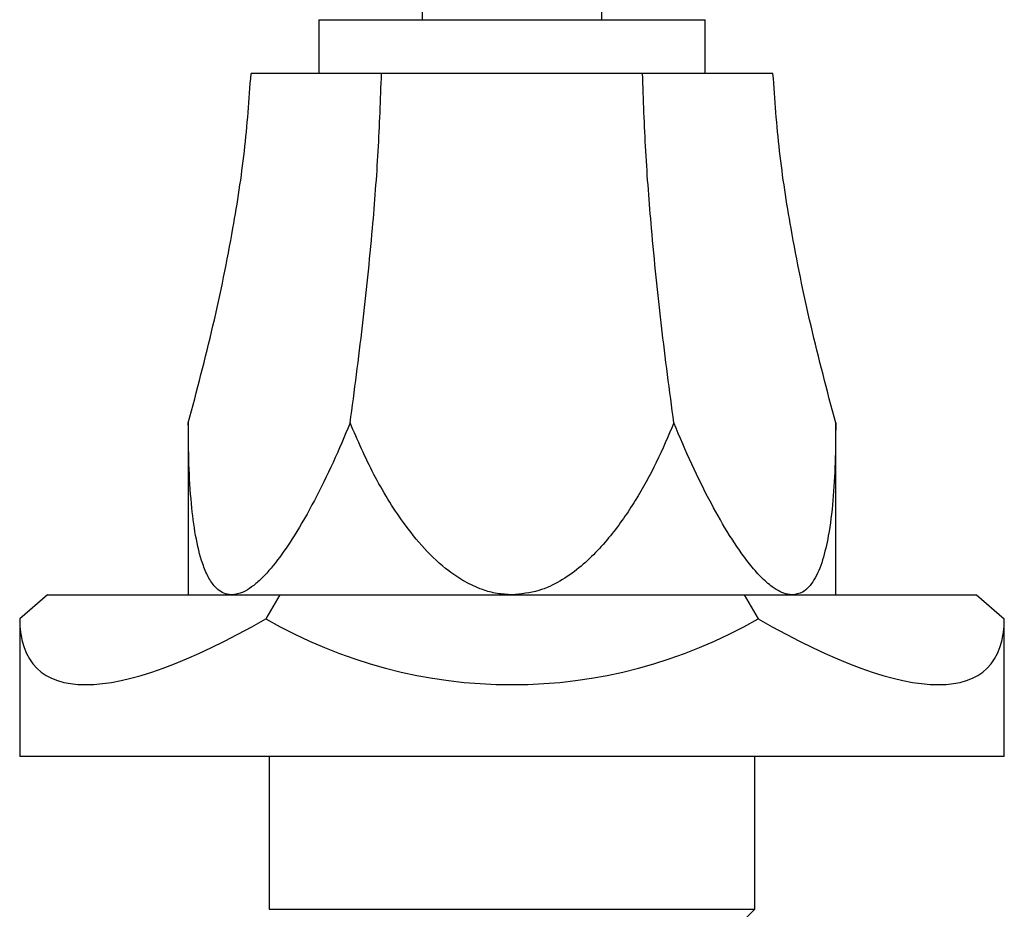
# Model space of a CAD drawing. Units: millimetres. Extents: x 5 to 795, y 5 to 795.
# Drawn here: x 373 to 427, y 587 to 637 of the extents above; entities that cross this region are included whole.
import ezdxf

# ---------------------------------------------------------------- set-up
doc = ezdxf.new("R2010")
doc.units = ezdxf.units.MM

msp = doc.modelspace()

# ---------------------------------------------------------------- linework, layer by layer
at = {"color": 7, "linetype": 'Continuous', "lineweight": 25}
for p, q in [((394.932, 641.607), (394.932, 636.607)), ((404.932, 636.607), (404.932, 641.607)), ((389.182, 636.607), (389.182, 633.607)), ((389.182, 636.607), (410.682, 636.607)), ((410.682, 633.607), (410.682, 636.607)), ((392.676, 633.607), (385.42, 633.607)), ((407.188, 633.607), (392.676, 633.607)), ((414.444, 633.607), (407.188, 633.607)), ((381.932, 614.167), (381.932, 604.607)), ((417.932, 604.607), (417.932, 614.167)), ((374.095, 604.607), (372.557, 603.274)), ((374.095, 604.607), (387.014, 604.607)), ((387.014, 604.607), (386.244, 603.274)), ((387.014, 604.607), (412.85, 604.607)), ((412.85, 604.607), (413.619, 603.274)), ((412.85, 604.607), (425.768, 604.607)), ((425.768, 604.607), (427.307, 603.274)), ((372.557, 603.274), (372.557, 595.607)), ((427.307, 595.607), (427.307, 603.274)), ((427.307, 595.607), (372.557, 595.607)), ((386.432, 595.607), (386.432, 587.107)), ((413.432, 587.107), (413.432, 595.607)), ((386.432, 587.107), (413.432, 587.107)), ((412.432, 586.107), (413.432, 587.107))]:
    msp.add_line(p, q, dxfattribs=at)
msp.add_arc((399.932, 626.982), 27.375, 240, 300, dxfattribs=at)
for major_axis, start_param, end_param in [((26.442, 26.442), 2.879793, 3.926991), ((26.442, -26.442), 5.497787, 6.544985)]:
    msp.add_ellipse((399.932, 626.982), major_axis=major_axis, ratio=0.267949, start_param=start_param, end_param=end_param, dxfattribs=at)
for points, knots in [([(381.932, 614.167), (382.406, 615.964), (383.352, 619.549), (384.387, 624.597), (385.107, 629.283), (385.316, 632.166), (385.42, 633.607)], [0, 0, 0, 0, 0.281796, 0.561921, 0.781081, 1, 1, 1, 1]), ([(390.932, 614.167), (391.169, 615.964), (391.642, 619.549), (392.16, 624.597), (392.52, 629.283), (392.624, 632.166), (392.676, 633.607)], [0, 0, 0, 0, 0.281796, 0.561921, 0.781081, 1, 1, 1, 1]), ([(408.932, 614.167), (408.695, 615.964), (408.222, 619.549), (407.704, 624.597), (407.344, 629.283), (407.24, 632.166), (407.188, 633.607)], [0, 0, 0, 0, 0.281796, 0.561921, 0.781081, 1, 1, 1, 1]), ([(417.932, 614.167), (417.458, 615.964), (416.512, 619.549), (415.476, 624.597), (414.756, 629.283), (414.548, 632.166), (414.444, 633.607)], [0, 0, 0, 0, 0.281796, 0.561921, 0.781081, 1, 1, 1, 1]), ([(384.343, 604.607), (384.257, 604.613), (383.914, 604.637), (383.452, 604.953), (383.025, 605.59), (382.638, 606.522), (382.313, 607.878), (382.08, 609.758), (381.95, 611.855), (381.938, 613.396), (381.932, 614.167)], [0, 0, 0, 0, 0.037642, 0.148642, 0.233286, 0.318121, 0.475399, 0.633117, 0.8165, 1, 1, 1, 1]), ([(390.932, 614.167), (390.621, 613.429), (389.999, 611.953), (388.962, 609.84), (387.926, 608.018), (386.912, 606.515), (386.103, 605.574), (385.452, 605.027), (384.913, 604.689), (384.554, 604.637), (384.343, 604.607)], [0, 0, 0, 0, 0.1754459, 0.3510475, 0.5259433, 0.6583676, 0.7902439, 0.8518603, 0.9133975, 1, 1, 1, 1]), ([(399.932, 604.607), (399.653, 604.622), (399.094, 604.652), (398.205, 604.897), (397.301, 605.317), (396.193, 606.063), (395.03, 607.157), (393.609, 608.948), (392.189, 611.275), (391.351, 613.203), (390.932, 614.167)], [0, 0, 0, 0, 0.059595, 0.119243, 0.195941, 0.272797, 0.406537, 0.540641, 0.770132, 1, 1, 1, 1]), ([(408.932, 614.167), (408.616, 613.429), (407.985, 611.953), (406.828, 609.84), (405.672, 608.174), (404.593, 606.938), (403.666, 606.073), (402.62, 605.342), (401.377, 604.745), (400.438, 604.655), (399.932, 604.607)], [0, 0, 0, 0, 0.17547, 0.351096, 0.526016, 0.617003, 0.707901, 0.800218, 0.892216, 1, 1, 1, 1]), ([(415.52, 604.607), (415.431, 604.613), (415.077, 604.637), (414.473, 604.953), (413.759, 605.59), (412.952, 606.522), (412.019, 607.878), (410.952, 609.758), (409.909, 611.855), (409.258, 613.396), (408.932, 614.167)], [0, 0, 0, 0, 0.037642, 0.148642, 0.233286, 0.318121, 0.475399, 0.633117, 0.8165, 1, 1, 1, 1]), ([(417.932, 614.167), (417.927, 613.429), (417.917, 611.953), (417.798, 609.84), (417.569, 608.018), (417.228, 606.515), (416.843, 605.574), (416.44, 605.027), (416.053, 604.689), (415.717, 604.637), (415.52, 604.607)], [0, 0, 0, 0, 0.1754459, 0.3510475, 0.5259433, 0.6583676, 0.7902439, 0.8518603, 0.9133975, 1, 1, 1, 1])]:
    msp.add_open_spline(points, degree=3, knots=knots, dxfattribs=at)

doc.saveas('drawing.dxf')
